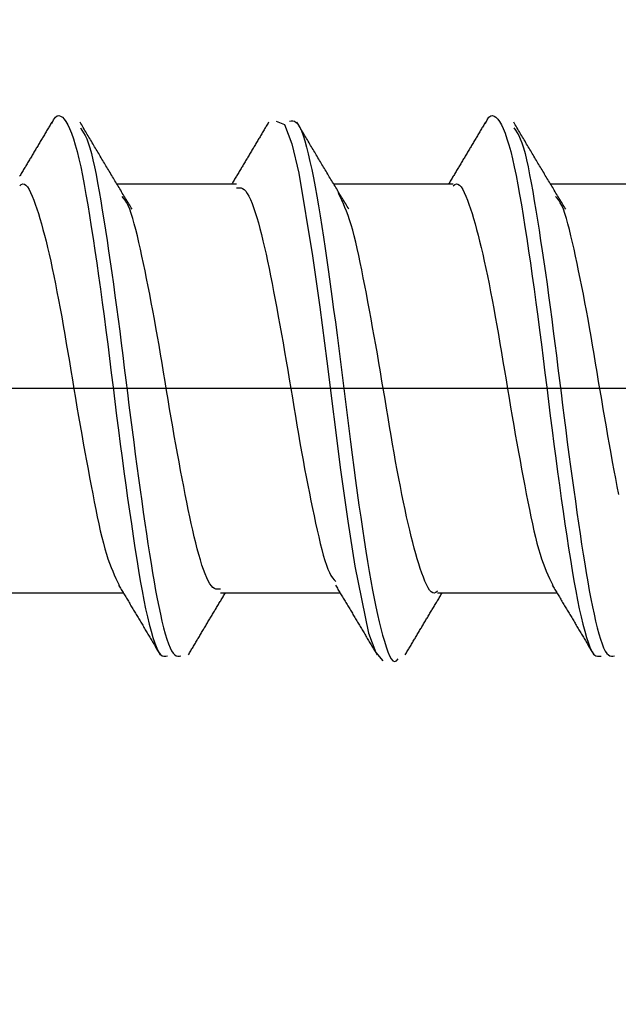
# Model space of a CAD drawing. Units: millimetres. Extents: x 0 to 630, y 0 to 891.
# Drawn here: x 536 to 540, y 328 to 336 of the extents above; entities that cross this region are included whole.
import ezdxf

# ---------------------------------------------------------------- set-up
doc = ezdxf.new("R2010")
doc.units = ezdxf.units.MM
doc.linetypes.add('DASH_CENTER', pattern=[14, 11, -1, 1, -1])
doc.layers.add('1', color=7, linetype='Continuous')
doc.layers.add('LAYER0016', color=7, linetype='Continuous')
doc.styles.add('CONVERTER_12', font='txt.shx', dxfattribs={"width": 0.9})
doc.dimstyles.new('ME10_DIM_11', dxfattribs={"dimtxt": 10.5, "dimasz": 10.5, "dimexe": 3, "dimexo": 0, "dimgap": 3, "dimtad": 1, "dimdsep": 46, "dimtxsty": 'CONVERTER_12', "dimsah": 1, "dimcen": 0.09, "dimclrd": 2, "dimclre": 2, "dimclrt": 7, "dimadec": 0, "dimazin": 0, "dimtfac": 1, "dimtdec": 4, "dimtix": 1, "dimtmove": 0, "dimatfit": 3, "dimfxl": 1, "dimtolj": 1, "dimtzin": 0, "dimarcsym": 0})
doc.dimstyles.new('ME10_DIM_16', dxfattribs={"dimtxt": 10.5, "dimasz": 10.5, "dimexe": 3, "dimexo": 0, "dimgap": 3, "dimtad": 1, "dimdsep": 46, "dimtxsty": 'CONVERTER_12', "dimsah": 1, "dimcen": 0.09, "dimclrd": 2, "dimclre": 2, "dimclrt": 7, "dimadec": 0, "dimazin": 0, "dimtfac": 1, "dimtdec": 4, "dimtix": 1, "dimtmove": 0, "dimatfit": 3, "dimfxl": 1, "dimtolj": 1, "dimtzin": 0, "dimarcsym": 0})

# ---------------------------------------------------------------- blocks, each defined once
blk = doc.blocks.new('DC_GROUP_14', base_point=(309.5153, 367.7523))
at = {"layer": 'LAYER0016', "color": 7, "linetype": 'Continuous'}
for p, q in [((537.9393, 334.9108), (538.0002, 334.8862)), ((538.0002, 334.8862), (538.0534, 334.7442)), ((538.0534, 334.7442), (538.1055, 334.5287)), ((538.1055, 334.5287), (538.2056, 333.9225)), ((538.2056, 333.9225), (538.2587, 333.5462)), ((538.2587, 333.5462), (538.3105, 333.1486)), ((538.3105, 333.1486), (538.4109, 332.353)), ((538.4109, 332.353), (538.4641, 331.9766)), ((538.4641, 331.9766), (538.5154, 331.6446)), ((538.5154, 331.6446), (538.6163, 331.1544)), ((538.6163, 331.1544), (538.6694, 331.0123)), ((538.6694, 331.0123), (538.7203, 330.9516))]:
    blk.add_line(p, q, dxfattribs=at)
blk = doc.blocks.new('TOP', base_point=(412.5673, 274.814))
at = {"layer": 'LAYER0016', "color": 7, "linetype": 'Continuous'}
for p, q in [((537.649, 334.4491), (536.7715, 334.4491)), ((539.2384, 334.4491), (538.3615, 334.4491)), ((540.829, 334.4491), (539.9515, 334.4491)), ((535.9414, 331.4491), (536.8185, 331.4491)), ((537.5308, 331.4491), (538.4085, 331.4491)), ((539.1214, 331.4491), (539.9985, 331.4491))]:
    blk.add_line(p, q, dxfattribs=at)
for points in [[(536.2933, 334.8935), (536.3068, 334.9205), (536.32, 334.9396), (536.3329, 334.9493), (536.3456, 334.9512), (536.3584, 334.9472), (536.3713, 334.9386), (536.3844, 334.9256), (536.3977, 334.9077), (536.4111, 334.8845), (536.4246, 334.8557), (536.4382, 334.8214), (536.4518, 334.7819), (536.4654, 334.7373), (536.4789, 334.6879), (536.4924, 334.6338), (536.5057, 334.5752), (536.5188, 334.512), (536.5317, 334.4445), (536.5444, 334.3729), (536.5572, 334.2973), (536.5701, 334.2181), (536.5832, 334.1353), (536.5965, 334.0494), (536.6099, 333.9605), (536.6235, 333.8689), (536.6371, 333.7747), (536.6507, 333.6783), (536.6642, 333.5797), (536.6776, 333.4792), (536.6909, 333.377), (536.7041, 333.2736), (536.7172, 333.1691), (536.7302, 333.0641), (536.7433, 332.9587), (536.7563, 332.8535), (536.7695, 332.7486), (536.7826, 332.6446), (536.7959, 332.5415), (536.8093, 332.4396), (536.8228, 332.3392), (536.8364, 332.2404), (536.85, 332.1436), (536.8636, 332.0488), (536.8771, 331.9564), (536.8904, 331.8665), (536.9035, 331.7794), (536.9166, 331.6955), (536.9296, 331.615), (536.9426, 331.5383), (536.9557, 331.4656), (536.9688, 331.3973), (536.9819, 331.3336), (536.9952, 331.2745), (537.0087, 331.2198), (537.0222, 331.1692), (537.0357, 331.1225), (537.0494, 331.0805), (537.063, 331.0449), (537.0765, 331.0172), (537.0898, 330.9988), (537.103, 330.9886), (537.116, 330.9845), (537.129, 330.9846), (537.142, 330.9868)], [(539.4733, 334.8935), (539.4868, 334.9205), (539.5, 334.9396), (539.5129, 334.9493), (539.5256, 334.9512), (539.5384, 334.9472), (539.5513, 334.9386), (539.5645, 334.9256), (539.5777, 334.9077), (539.5911, 334.8845), (539.6046, 334.8556), (539.6182, 334.8213), (539.6318, 334.7818), (539.6454, 334.7372), (539.659, 334.6878), (539.6725, 334.6336), (539.6858, 334.5749), (539.6989, 334.5117), (539.7117, 334.4442), (539.7245, 334.3725), (539.7373, 334.2969), (539.7502, 334.2176), (539.7633, 334.1349), (539.7766, 334.0489), (539.79, 333.96), (539.8036, 333.8683), (539.8172, 333.7741), (539.8308, 333.6777), (539.8443, 333.579), (539.8577, 333.4785), (539.871, 333.3763), (539.8842, 333.2728), (539.8973, 333.1683), (539.9103, 333.0632), (539.9234, 332.9579), (539.9365, 332.8526), (539.9496, 332.7477), (539.9628, 332.6436), (539.9761, 332.5405), (539.9894, 332.4386), (540.0029, 332.3382), (540.0165, 332.2395), (540.0302, 332.1426), (540.0437, 332.0479), (540.0572, 331.9554), (540.0705, 331.8655), (540.0837, 331.7785), (540.0968, 331.6945), (540.1098, 331.6141), (540.1228, 331.5374), (540.1358, 331.4647), (540.1489, 331.3965), (540.1621, 331.3328), (540.1754, 331.2738), (540.1888, 331.2192), (540.2023, 331.1686), (540.2159, 331.1219), (540.2296, 331.08), (540.2432, 331.0445), (540.2566, 331.0169), (540.27, 330.9986), (540.2832, 330.9884), (540.2962, 330.9844), (540.3092, 330.9845), (540.3222, 330.9867)], [(536.2938, 334.9028), (536.2896, 334.8957), (536.2854, 334.8886), (536.2812, 334.8815), (536.277, 334.8744), (536.2728, 334.8673), (536.2686, 334.8602), (536.2643, 334.8531), (536.2601, 334.846), (536.2559, 334.8389), (536.2517, 334.8318), (536.2475, 334.8247), (536.2433, 334.8176), (536.2391, 334.8105), (536.2349, 334.8034), (536.2307, 334.7962), (536.2265, 334.7891), (536.2223, 334.782), (536.218, 334.7749), (536.2138, 334.7678), (536.2096, 334.7607), (536.2054, 334.7536), (536.2012, 334.7465), (536.197, 334.7394), (536.1928, 334.7323), (536.1886, 334.7252), (536.1843, 334.7181), (536.1801, 334.7111), (536.1759, 334.704), (536.1717, 334.6969), (536.1675, 334.6898), (536.1632, 334.6827), (536.159, 334.6756), (536.1548, 334.6685), (536.1506, 334.6614), (536.1464, 334.6543), (536.1421, 334.6472), (536.1379, 334.6401), (536.1337, 334.6331), (536.1294, 334.626), (536.1252, 334.6189), (536.121, 334.6118), (536.1168, 334.6047), (536.1125, 334.5977), (536.1083, 334.5906), (536.1041, 334.5835), (536.0998, 334.5764), (536.0956, 334.5693), (536.0914, 334.5623), (536.0871, 334.5552), (536.0829, 334.5481), (536.0786, 334.541), (536.0744, 334.534), (536.0702, 334.5269), (536.0659, 334.5198), (536.0617, 334.5128), (536.0575, 334.5057)], [(536.883, 334.2637), (536.877, 334.2737), (536.871, 334.2836), (536.865, 334.2936), (536.859, 334.3035), (536.853, 334.3135), (536.847, 334.3234), (536.841, 334.3334), (536.835, 334.3433), (536.829, 334.3533), (536.823, 334.3632), (536.817, 334.3732), (536.811, 334.3831), (536.805, 334.3931), (536.799, 334.403), (536.793, 334.413), (536.787, 334.4229), (536.781, 334.4329), (536.775, 334.4429), (536.769, 334.4528), (536.7631, 334.4628), (536.7571, 334.4728), (536.7511, 334.4827), (536.7451, 334.4927), (536.7391, 334.5027), (536.7331, 334.5126), (536.7272, 334.5226), (536.7212, 334.5326), (536.7152, 334.5425), (536.7092, 334.5525), (536.7032, 334.5625), (536.6973, 334.5725), (536.6913, 334.5825), (536.6853, 334.5925), (536.6794, 334.6025), (536.6734, 334.6124), (536.6674, 334.6224), (536.6615, 334.6324), (536.6555, 334.6424), (536.6496, 334.6524), (536.6436, 334.6624), (536.6377, 334.6724), (536.6317, 334.6824), (536.6258, 334.6925), (536.6198, 334.7025), (536.6139, 334.7125), (536.6079, 334.7225), (536.602, 334.7325), (536.596, 334.7425), (536.5901, 334.7525), (536.5841, 334.7625), (536.5782, 334.7726), (536.5723, 334.7826), (536.5663, 334.7926), (536.5604, 334.8026), (536.5544, 334.8126), (536.5485, 334.8227), (536.5426, 334.8327), (536.5366, 334.8427), (536.5307, 334.8527), (536.5248, 334.8627), (536.5188, 334.8728), (536.5129, 334.8828), (536.507, 334.8928), (536.501, 334.9028)], [(537.8838, 334.9028), (537.8796, 334.8957), (537.8754, 334.8886), (537.8712, 334.8815), (537.867, 334.8744), (537.8628, 334.8673), (537.8586, 334.8602), (537.8543, 334.8531), (537.8501, 334.846), (537.8459, 334.8389), (537.8417, 334.8318), (537.8375, 334.8247), (537.8333, 334.8176), (537.8291, 334.8105), (537.8249, 334.8034), (537.8207, 334.7962), (537.8165, 334.7891), (537.8123, 334.782), (537.808, 334.7749), (537.8038, 334.7678), (537.7996, 334.7607), (537.7954, 334.7536), (537.7912, 334.7465), (537.787, 334.7394), (537.7828, 334.7323), (537.7786, 334.7252), (537.7743, 334.7181), (537.7701, 334.7111), (537.7659, 334.704), (537.7617, 334.6969), (537.7575, 334.6898), (537.7532, 334.6827), (537.749, 334.6756), (537.7448, 334.6685), (537.7406, 334.6614), (537.7364, 334.6543), (537.7321, 334.6472), (537.7279, 334.6401), (537.7237, 334.6331), (537.7194, 334.626), (537.7152, 334.6189), (537.711, 334.6118), (537.7068, 334.6047), (537.7025, 334.5977), (537.6983, 334.5906), (537.6941, 334.5835), (537.6898, 334.5764), (537.6856, 334.5693), (537.6814, 334.5623), (537.6771, 334.5552), (537.6729, 334.5481), (537.6686, 334.541), (537.6644, 334.534), (537.6602, 334.5269), (537.6559, 334.5198), (537.6517, 334.5128), (537.6475, 334.5057), (537.6432, 334.4986), (537.639, 334.4915), (537.6347, 334.4845), (537.6305, 334.4774), (537.6263, 334.4703), (537.622, 334.4633), (537.6178, 334.4562), (537.6135, 334.4491)], [(538.0378, 334.9114), (538.0499, 334.9127), (538.062, 334.9124), (538.0742, 334.9092), (538.0864, 334.9017), (538.0988, 334.8882), (538.1113, 334.8677), (538.1239, 334.8401), (538.1365, 334.806), (538.1493, 334.7659), (538.162, 334.7203), (538.1747, 334.6698), (538.1873, 334.6149), (538.1999, 334.5561), (538.2123, 334.494), (538.2246, 334.4288), (538.2368, 334.3606), (538.2489, 334.2894), (538.2611, 334.2154), (538.2732, 334.1385), (538.2854, 334.0589), (538.2977, 333.9766), (538.31, 333.8917), (538.3225, 333.8043), (538.3352, 333.7147), (538.3478, 333.6231), (538.3605, 333.5299), (538.3732, 333.4351), (538.3859, 333.3393), (538.3985, 333.2424), (538.4109, 333.145), (538.4233, 333.0471), (538.4356, 332.949), (538.4478, 332.851), (538.46, 332.7531), (538.4721, 332.6558), (538.4843, 332.559), (538.4966, 332.4632), (538.5089, 332.3684), (538.5213, 332.2749), (538.5339, 332.183), (538.5465, 332.0929), (538.5591, 332.0049), (538.5717, 331.9194), (538.5844, 331.8365), (538.597, 331.7565), (538.6095, 331.6798), (538.622, 331.6067), (538.6343, 331.5371), (538.6466, 331.4709), (538.6588, 331.4082), (538.671, 331.3486), (538.6832, 331.2921), (538.6955, 331.2385), (538.7078, 331.1878), (538.7202, 331.1398), (538.7327, 331.0947), (538.7452, 331.0537), (538.7578, 331.0178), (538.7704, 330.988), (538.783, 330.9655), (538.7956, 330.9512), (538.8081, 330.9463), (538.8205, 330.9518), (538.8328, 330.9666)], [(538.473, 334.2637), (538.467, 334.2737), (538.461, 334.2836), (538.455, 334.2936), (538.449, 334.3035), (538.443, 334.3135), (538.437, 334.3234), (538.431, 334.3334), (538.425, 334.3433), (538.419, 334.3533), (538.413, 334.3632), (538.407, 334.3732), (538.401, 334.3831), (538.395, 334.3931), (538.389, 334.403), (538.383, 334.413), (538.377, 334.4229), (538.371, 334.4329), (538.365, 334.4429), (538.359, 334.4528), (538.3531, 334.4628), (538.3471, 334.4728), (538.3411, 334.4827), (538.3351, 334.4927), (538.3291, 334.5027), (538.3231, 334.5126), (538.3172, 334.5226), (538.3112, 334.5326), (538.3052, 334.5425), (538.2992, 334.5525), (538.2932, 334.5625), (538.2873, 334.5725), (538.2813, 334.5825), (538.2753, 334.5925), (538.2694, 334.6025), (538.2634, 334.6124), (538.2574, 334.6224), (538.2515, 334.6324), (538.2455, 334.6424), (538.2396, 334.6524), (538.2336, 334.6624), (538.2277, 334.6724), (538.2217, 334.6824), (538.2158, 334.6925), (538.2098, 334.7025), (538.2039, 334.7125), (538.1979, 334.7225), (538.192, 334.7325), (538.186, 334.7425), (538.1801, 334.7525), (538.1741, 334.7625), (538.1682, 334.7726), (538.1623, 334.7826), (538.1563, 334.7926), (538.1504, 334.8026), (538.1444, 334.8126), (538.1385, 334.8227), (538.1326, 334.8327), (538.1266, 334.8427), (538.1207, 334.8527), (538.1148, 334.8627), (538.1088, 334.8728), (538.1029, 334.8828), (538.097, 334.8928), (538.091, 334.9028)], [(539.4738, 334.9028), (539.4696, 334.8957), (539.4654, 334.8886), (539.4612, 334.8815), (539.457, 334.8744), (539.4528, 334.8673), (539.4486, 334.8602), (539.4443, 334.8531), (539.4401, 334.846), (539.4359, 334.8389), (539.4317, 334.8318), (539.4275, 334.8247), (539.4233, 334.8176), (539.4191, 334.8105), (539.4149, 334.8034), (539.4107, 334.7962), (539.4065, 334.7891), (539.4023, 334.782), (539.398, 334.7749), (539.3938, 334.7678), (539.3896, 334.7607), (539.3854, 334.7536), (539.3812, 334.7465), (539.377, 334.7394), (539.3728, 334.7323), (539.3686, 334.7252), (539.3643, 334.7181), (539.3601, 334.7111), (539.3559, 334.704), (539.3517, 334.6969), (539.3475, 334.6898), (539.3432, 334.6827), (539.339, 334.6756), (539.3348, 334.6685), (539.3306, 334.6614), (539.3264, 334.6543), (539.3221, 334.6472), (539.3179, 334.6401), (539.3137, 334.6331), (539.3094, 334.626), (539.3052, 334.6189), (539.301, 334.6118), (539.2968, 334.6047), (539.2925, 334.5977), (539.2883, 334.5906), (539.2841, 334.5835), (539.2798, 334.5764), (539.2756, 334.5693), (539.2714, 334.5623), (539.2671, 334.5552), (539.2629, 334.5481), (539.2586, 334.541), (539.2544, 334.534), (539.2502, 334.5269), (539.2459, 334.5198), (539.2417, 334.5128), (539.2375, 334.5057), (539.2332, 334.4986), (539.229, 334.4915), (539.2247, 334.4845), (539.2205, 334.4774), (539.2163, 334.4703), (539.212, 334.4633), (539.2078, 334.4562), (539.2035, 334.4491)], [(540.063, 334.2637), (540.057, 334.2737), (540.051, 334.2836), (540.045, 334.2936), (540.039, 334.3035), (540.033, 334.3135), (540.027, 334.3234), (540.021, 334.3334), (540.015, 334.3433), (540.009, 334.3533), (540.003, 334.3632), (539.997, 334.3732), (539.991, 334.3831), (539.985, 334.3931), (539.979, 334.403), (539.973, 334.413), (539.967, 334.4229), (539.961, 334.4329), (539.955, 334.4429), (539.949, 334.4528), (539.9431, 334.4628), (539.9371, 334.4728), (539.9311, 334.4827), (539.9251, 334.4927), (539.9191, 334.5027), (539.9131, 334.5126), (539.9072, 334.5226), (539.9012, 334.5326), (539.8952, 334.5425), (539.8892, 334.5525), (539.8832, 334.5625), (539.8773, 334.5725), (539.8713, 334.5825), (539.8653, 334.5925), (539.8594, 334.6025), (539.8534, 334.6124), (539.8474, 334.6224), (539.8415, 334.6324), (539.8355, 334.6424), (539.8296, 334.6524), (539.8236, 334.6624), (539.8177, 334.6724), (539.8117, 334.6824), (539.8058, 334.6925), (539.7998, 334.7025), (539.7939, 334.7125), (539.7879, 334.7225), (539.782, 334.7325), (539.776, 334.7425), (539.7701, 334.7525), (539.7641, 334.7625), (539.7582, 334.7726), (539.7523, 334.7826), (539.7463, 334.7926), (539.7404, 334.8026), (539.7344, 334.8126), (539.7285, 334.8227), (539.7226, 334.8327), (539.7166, 334.8427), (539.7107, 334.8527), (539.7048, 334.8627), (539.6988, 334.8728), (539.6929, 334.8828), (539.687, 334.8928), (539.681, 334.9028)], [(536.5031, 334.8616), (536.5148, 334.8442), (536.5264, 334.8256), (536.5381, 334.8046), (536.5497, 334.7799), (536.5612, 334.7503), (536.5727, 334.7148), (536.5841, 334.6733), (536.5955, 334.6263), (536.6068, 334.5744), (536.6182, 334.518), (536.6295, 334.4575), (536.6409, 334.3936), (536.6523, 334.3266), (536.6638, 334.257), (536.6754, 334.1853), (536.6871, 334.1116), (536.6988, 334.036), (536.7105, 333.9585), (536.7222, 333.8792), (536.734, 333.7983), (536.7456, 333.7156), (536.7573, 333.6315), (536.7688, 333.5458), (536.7803, 333.4587), (536.7916, 333.3704), (536.803, 333.281), (536.8143, 333.1909), (536.8255, 333.1002), (536.8368, 333.0091), (536.8482, 332.9178), (536.8596, 332.8266), (536.8711, 332.7356), (536.8827, 332.6451), (536.8944, 332.5552), (536.9062, 332.4662), (536.9179, 332.3782), (536.9297, 332.2915), (536.9415, 332.2063), (536.9532, 332.1227), (536.9648, 332.0409), (536.9764, 331.9612), (536.9878, 331.8836), (536.9991, 331.8084), (537.0104, 331.7354), (537.0217, 331.6648), (537.0329, 331.5967), (537.0442, 331.531), (537.0555, 331.4678), (537.0669, 331.4072), (537.0785, 331.3493), (537.0901, 331.2942), (537.1018, 331.2423), (537.1136, 331.1941), (537.1254, 331.1501), (537.1372, 331.1105), (537.149, 331.076), (537.1607, 331.0468), (537.1723, 331.0235), (537.1839, 331.0065), (537.1953, 330.9954), (537.2067, 330.9891), (537.218, 330.9865), (537.2292, 330.9864), (537.2404, 330.9874)], [(539.6831, 334.8616), (539.6948, 334.8442), (539.7065, 334.8256), (539.7181, 334.8046), (539.7297, 334.7799), (539.7413, 334.7503), (539.7527, 334.7147), (539.7641, 334.6732), (539.7755, 334.6262), (539.7869, 334.5743), (539.7982, 334.5178), (539.8095, 334.4573), (539.8209, 334.3933), (539.8324, 334.3263), (539.8439, 334.2567), (539.8555, 334.185), (539.8671, 334.1112), (539.8788, 334.0356), (539.8906, 333.9581), (539.9023, 333.8788), (539.914, 333.7978), (539.9257, 333.7152), (539.9373, 333.6309), (539.9489, 333.5452), (539.9603, 333.4581), (539.9717, 333.3697), (539.983, 333.2804), (539.9943, 333.1902), (540.0056, 333.0995), (540.0169, 333.0083), (540.0283, 332.917), (540.0397, 332.8258), (540.0512, 332.7348), (540.0628, 332.6442), (540.0745, 332.5544), (540.0863, 332.4653), (540.0981, 332.3774), (540.1098, 332.2906), (540.1216, 332.2054), (540.1333, 332.1218), (540.1449, 332.04), (540.1565, 331.9603), (540.1679, 331.8827), (540.1793, 331.8075), (540.1906, 331.7345), (540.2018, 331.6639), (540.2131, 331.5958), (540.2244, 331.5301), (540.2357, 331.467), (540.2471, 331.4064), (540.2586, 331.3485), (540.2702, 331.2934), (540.282, 331.2416), (540.2937, 331.1935), (540.3055, 331.1495), (540.3174, 331.11), (540.3291, 331.0755), (540.3409, 331.0465), (540.3525, 331.0232), (540.3641, 331.0062), (540.3755, 330.9952), (540.3869, 330.989), (540.3982, 330.9864), (540.4094, 330.9863), (540.4206, 330.9873)], [(536.0584, 334.4362), (536.0697, 334.4466), (536.081, 334.4512), (536.0925, 334.4492), (536.1039, 334.4412), (536.1155, 334.4277), (536.127, 334.4095), (536.1385, 334.387), (536.15, 334.3609), (536.1615, 334.3319), (536.1729, 334.3005), (536.1843, 334.2673), (536.1955, 334.2324), (536.2067, 334.1957), (536.2179, 334.1572), (536.2291, 334.1168), (536.2403, 334.0743), (536.2515, 334.0299), (536.2628, 333.9832), (536.2741, 333.9344), (536.2856, 333.8833), (536.297, 333.8301), (536.3086, 333.7748), (536.3201, 333.7178), (536.3317, 333.659), (536.3433, 333.5987), (536.3548, 333.5371), (536.3663, 333.4742), (536.3777, 333.4103), (536.389, 333.3455), (536.4003, 333.28), (536.4115, 333.2138), (536.4226, 333.1471), (536.4338, 333.0801), (536.4449, 333.0129), (536.4561, 332.9456), (536.4673, 332.8784), (536.4786, 332.8113), (536.4901, 332.7446), (536.5016, 332.6784), (536.5131, 332.6127), (536.5247, 332.5476), (536.5363, 332.4832), (536.5479, 332.4197), (536.5595, 332.3571), (536.571, 332.2956), (536.5825, 332.2352), (536.5938, 332.176), (536.6051, 332.1183), (536.6163, 332.0622), (536.6274, 332.008), (536.6385, 331.9559), (536.6497, 331.9061), (536.6608, 331.8589), (536.672, 331.8145), (536.6832, 331.7731), (536.6945, 331.7349), (536.7059, 331.6997), (536.7174, 331.6671), (536.7289, 331.6368), (536.7405, 331.6083), (536.7522, 331.5813), (536.7638, 331.5555), (536.7755, 331.5304), (536.7872, 331.5057)], [(539.2384, 334.4362), (539.2497, 334.4466), (539.261, 334.4513), (539.2725, 334.4493), (539.2839, 334.4412), (539.2955, 334.4277), (539.307, 334.4095), (539.3185, 334.387), (539.33, 334.3609), (539.3415, 334.3319), (539.3529, 334.3005), (539.3643, 334.2673), (539.3755, 334.2324), (539.3867, 334.1957), (539.3979, 334.1572), (539.4091, 334.1168), (539.4203, 334.0744), (539.4315, 334.0299), (539.4428, 333.9832), (539.4541, 333.9344), (539.4656, 333.8833), (539.477, 333.8301), (539.4886, 333.7749), (539.5001, 333.7178), (539.5117, 333.659), (539.5233, 333.5988), (539.5348, 333.5371), (539.5463, 333.4743), (539.5577, 333.4104), (539.569, 333.3456), (539.5803, 333.28), (539.5915, 333.2138), (539.6026, 333.1472), (539.6137, 333.0802), (539.6249, 333.0129), (539.6361, 332.9456), (539.6473, 332.8784), (539.6586, 332.8114), (539.6701, 332.7447), (539.6815, 332.6784), (539.6931, 332.6127), (539.7047, 332.5476), (539.7163, 332.4833), (539.7279, 332.4198), (539.7395, 332.3572), (539.751, 332.2956), (539.7625, 332.2352), (539.7738, 332.1761), (539.7851, 332.1183), (539.7963, 332.0622), (539.8074, 332.008), (539.8185, 331.9559), (539.8296, 331.9062), (539.8408, 331.8589), (539.852, 331.8145), (539.8632, 331.7731), (539.8745, 331.7349), (539.8859, 331.6997), (539.8974, 331.6671), (539.9089, 331.6368), (539.9205, 331.6083), (539.9321, 331.5814), (539.9438, 331.5555), (539.9555, 331.5304), (539.9672, 331.5057)], [(537.649, 334.4209), (537.66, 334.4218), (537.6711, 334.4218), (537.6822, 334.4202), (537.6934, 334.416), (537.7047, 334.4085), (537.716, 334.3968), (537.7275, 334.3806), (537.739, 334.3601), (537.7507, 334.3356), (537.7623, 334.3074), (537.7739, 334.2758), (537.7855, 334.2412), (537.7971, 334.2038), (537.8086, 334.1639), (537.82, 334.1218), (537.8312, 334.0778), (537.8424, 334.0318), (537.8536, 333.984), (537.8647, 333.9343), (537.8758, 333.8829), (537.8869, 333.8297), (537.898, 333.7748), (537.9093, 333.7183), (537.9206, 333.6601), (537.932, 333.6004), (537.9435, 333.5393), (537.9551, 333.4769), (537.9667, 333.4134), (537.9783, 333.3489), (537.9899, 333.2836), (538.0014, 333.2175), (538.0129, 333.1508), (538.0243, 333.0838), (538.0356, 333.0164), (538.0469, 332.9489), (538.058, 332.8814), (538.0692, 332.8141), (538.0803, 332.7471), (538.0914, 332.6806), (538.1026, 332.6148), (538.1139, 332.5497), (538.1252, 332.4857), (538.1366, 332.4227), (538.148, 332.3608), (538.1596, 332.3001), (538.1711, 332.2406), (538.1827, 332.1823), (538.1943, 332.1252), (538.2058, 332.0695), (538.2173, 332.015), (538.2287, 331.962), (538.24, 331.9104), (538.2512, 331.8606), (538.2625, 331.8132), (538.2736, 331.7684), (538.2848, 331.7267), (538.296, 331.6884), (538.3072, 331.6541), (538.3185, 331.6241), (538.3298, 331.5987), (538.3412, 331.5781), (538.3526, 331.561), (538.3641, 331.5464), (538.3756, 331.5329)], [(539.1214, 331.4621), (539.1102, 331.4518), (539.0989, 331.4471), (539.0876, 331.449), (539.0762, 331.4568), (539.0647, 331.47), (539.0533, 331.488), (539.0418, 331.5101), (539.0304, 331.5359), (539.019, 331.5645), (539.0076, 331.5956), (538.9964, 331.6285), (538.9852, 331.663), (538.974, 331.6993), (538.9629, 331.7374), (538.9518, 331.7774), (538.9407, 331.8194), (538.9295, 331.8634), (538.9183, 331.9094), (538.9071, 331.9577), (538.8958, 332.0081), (538.8844, 332.0608), (538.8729, 332.1154), (538.8614, 332.1718), (538.8499, 332.2299), (538.8384, 332.2896), (538.8269, 332.3506), (538.8155, 332.4128), (538.8042, 332.4762), (538.7929, 332.5404), (538.7817, 332.6054), (538.7706, 332.671), (538.7595, 332.7372), (538.7485, 332.8037), (538.7374, 332.8705), (538.7263, 332.9373), (538.7151, 333.0041), (538.7039, 333.0708), (538.6926, 333.1371), (538.6812, 333.203), (538.6697, 333.2684), (538.6582, 333.3333), (538.6467, 333.3974), (538.6351, 333.4607), (538.6236, 333.5232), (538.6122, 333.5846), (538.6008, 333.645), (538.5894, 333.7042), (538.5782, 333.7621), (538.5671, 333.8185), (538.556, 333.8731), (538.545, 333.9256), (538.5339, 333.9759), (538.5229, 334.0237), (538.5118, 334.0687), (538.5006, 334.1108), (538.4894, 334.1497), (538.4781, 334.1854), (538.4667, 334.2184), (538.4553, 334.249), (538.4438, 334.2776), (538.4322, 334.3046), (538.4207, 334.3305), (538.4091, 334.3555), (538.3975, 334.3801)], [(537.5308, 331.4773), (537.5199, 331.4765), (537.5088, 331.4764), (537.4978, 331.4781), (537.4867, 331.4821), (537.4755, 331.4895), (537.4642, 331.501), (537.4528, 331.5169), (537.4414, 331.5371), (537.4298, 331.5612), (537.4183, 331.589), (537.4067, 331.6201), (537.3952, 331.6543), (537.3837, 331.6913), (537.3723, 331.7307), (537.3609, 331.7723), (537.3497, 331.8159), (537.3386, 331.8614), (537.3275, 331.9087), (537.3165, 331.9578), (537.3054, 332.0087), (537.2944, 332.0613), (537.2833, 332.1157), (537.2722, 332.1716), (537.261, 332.2292), (537.2496, 332.2883), (537.2382, 332.3488), (537.2267, 332.4105), (537.2152, 332.4735), (537.2037, 332.5374), (537.1921, 332.6022), (537.1806, 332.6677), (537.1692, 332.7338), (537.1579, 332.8004), (537.1466, 332.8673), (537.1354, 332.9344), (537.1243, 333.0015), (537.1132, 333.0685), (537.1022, 333.1351), (537.0911, 333.2013), (537.08, 333.2669), (537.0689, 333.3317), (537.0577, 333.3956), (537.0463, 333.4585), (537.035, 333.5202), (537.0235, 333.5808), (537.012, 333.6403), (537.0006, 333.6986), (536.9891, 333.7556), (536.9776, 333.8114), (536.9662, 333.866), (536.9548, 333.9193), (536.9435, 333.9712), (536.9323, 334.0214), (536.9212, 334.0696), (536.9101, 334.1152), (536.899, 334.1579), (536.8879, 334.1972), (536.8767, 334.2327), (536.8656, 334.264), (536.8543, 334.2906), (536.843, 334.3124), (536.8317, 334.33), (536.8202, 334.345), (536.8088, 334.3586)], [(540.4522, 332.1716), (540.441, 332.2292), (540.4296, 332.2883), (540.4182, 332.3488), (540.4067, 332.4105), (540.3952, 332.4735), (540.3837, 332.5374), (540.3721, 332.6022), (540.3606, 332.6677), (540.3492, 332.7338), (540.3379, 332.8004), (540.3266, 332.8673), (540.3154, 332.9344), (540.3043, 333.0015), (540.2932, 333.0685), (540.2822, 333.1351), (540.2711, 333.2013), (540.26, 333.2669), (540.2489, 333.3317), (540.2377, 333.3956), (540.2263, 333.4585), (540.215, 333.5202), (540.2035, 333.5808), (540.192, 333.6403), (540.1806, 333.6986), (540.1691, 333.7556), (540.1576, 333.8114), (540.1462, 333.866), (540.1348, 333.9193), (540.1235, 333.9712), (540.1123, 334.0214), (540.1012, 334.0696), (540.0901, 334.1152), (540.079, 334.1579), (540.0679, 334.1972), (540.0567, 334.2327), (540.0456, 334.264), (540.0343, 334.2906), (540.023, 334.3124), (540.0117, 334.33), (540.0002, 334.345), (539.9888, 334.3586)], [(536.7835, 331.5076), (536.7883, 331.4997), (536.7931, 331.4917), (536.7979, 331.4837), (536.8026, 331.4757), (536.8074, 331.4677), (536.8122, 331.4597), (536.817, 331.4518), (536.8218, 331.4438), (536.8266, 331.4358), (536.8314, 331.4278), (536.8362, 331.4198), (536.841, 331.4118), (536.8457, 331.4039), (536.8505, 331.3959), (536.8553, 331.3879), (536.8601, 331.3799), (536.8649, 331.3719), (536.8697, 331.3639), (536.8744, 331.3559), (536.8792, 331.3479), (536.884, 331.3399), (536.8888, 331.3319), (536.8936, 331.324), (536.8984, 331.316), (536.9031, 331.308), (536.9079, 331.3), (536.9127, 331.292), (536.9175, 331.284), (536.9222, 331.276), (536.927, 331.268), (536.9318, 331.26), (536.9366, 331.252), (536.9413, 331.244), (536.9461, 331.236), (536.9509, 331.2279), (536.9556, 331.2199), (536.9604, 331.2119), (536.9652, 331.2039), (536.9699, 331.1959), (536.9747, 331.1879), (536.9794, 331.1799), (536.9842, 331.1719), (536.989, 331.1639), (536.9937, 331.1558), (536.9985, 331.1478), (537.0032, 331.1398), (537.008, 331.1318), (537.0127, 331.1238), (537.0175, 331.1157), (537.0223, 331.1077), (537.027, 331.0997), (537.0318, 331.0917), (537.0365, 331.0837), (537.0413, 331.0756), (537.046, 331.0676), (537.0508, 331.0596), (537.0555, 331.0516), (537.0603, 331.0435), (537.065, 331.0355), (537.0698, 331.0275), (537.0745, 331.0195), (537.0793, 331.0114), (537.084, 331.0034), (537.0888, 330.9954)], [(538.3735, 331.5076), (538.3783, 331.4997), (538.3831, 331.4917), (538.3879, 331.4837), (538.3926, 331.4757), (538.3974, 331.4677), (538.4022, 331.4597), (538.407, 331.4518), (538.4118, 331.4438), (538.4166, 331.4358), (538.4214, 331.4278), (538.4262, 331.4198), (538.431, 331.4118), (538.4357, 331.4039), (538.4405, 331.3959), (538.4453, 331.3879), (538.4501, 331.3799), (538.4549, 331.3719), (538.4597, 331.3639), (538.4644, 331.3559), (538.4692, 331.3479), (538.474, 331.3399), (538.4788, 331.3319), (538.4836, 331.324), (538.4884, 331.316), (538.4931, 331.308), (538.4979, 331.3), (538.5027, 331.292), (538.5075, 331.284), (538.5122, 331.276), (538.517, 331.268), (538.5218, 331.26), (538.5266, 331.252), (538.5313, 331.244), (538.5361, 331.236), (538.5409, 331.2279), (538.5456, 331.2199), (538.5504, 331.2119), (538.5552, 331.2039), (538.5599, 331.1959), (538.5647, 331.1879), (538.5694, 331.1799), (538.5742, 331.1719), (538.579, 331.1639), (538.5837, 331.1558), (538.5885, 331.1478), (538.5932, 331.1398), (538.598, 331.1318), (538.6027, 331.1238), (538.6075, 331.1157), (538.6123, 331.1077), (538.617, 331.0997), (538.6218, 331.0917), (538.6265, 331.0837), (538.6313, 331.0756), (538.636, 331.0676), (538.6408, 331.0596), (538.6455, 331.0516), (538.6503, 331.0435), (538.655, 331.0355), (538.6598, 331.0275), (538.6645, 331.0195), (538.6693, 331.0114), (538.674, 331.0034), (538.6788, 330.9954)], [(539.9635, 331.5076), (539.9683, 331.4997), (539.9731, 331.4917), (539.9779, 331.4837), (539.9826, 331.4757), (539.9874, 331.4677), (539.9922, 331.4597), (539.997, 331.4518), (540.0018, 331.4438), (540.0066, 331.4358), (540.0114, 331.4278), (540.0162, 331.4198), (540.021, 331.4118), (540.0257, 331.4039), (540.0305, 331.3959), (540.0353, 331.3879), (540.0401, 331.3799), (540.0449, 331.3719), (540.0497, 331.3639), (540.0544, 331.3559), (540.0592, 331.3479), (540.064, 331.3399), (540.0688, 331.3319), (540.0736, 331.324), (540.0784, 331.316), (540.0831, 331.308), (540.0879, 331.3), (540.0927, 331.292), (540.0975, 331.284), (540.1022, 331.276), (540.107, 331.268), (540.1118, 331.26), (540.1166, 331.252), (540.1213, 331.244), (540.1261, 331.236), (540.1309, 331.2279), (540.1356, 331.2199), (540.1404, 331.2119), (540.1452, 331.2039), (540.1499, 331.1959), (540.1547, 331.1879), (540.1594, 331.1799), (540.1642, 331.1719), (540.169, 331.1639), (540.1737, 331.1558), (540.1785, 331.1478), (540.1832, 331.1398), (540.188, 331.1318), (540.1927, 331.1238), (540.1975, 331.1157), (540.2023, 331.1077), (540.207, 331.0997), (540.2118, 331.0917), (540.2165, 331.0837), (540.2213, 331.0756), (540.226, 331.0676), (540.2308, 331.0596), (540.2355, 331.0516), (540.2403, 331.0435), (540.245, 331.0355), (540.2498, 331.0275), (540.2545, 331.0195), (540.2593, 331.0114), (540.264, 331.0034), (540.2688, 330.9954)], [(537.296, 330.9954), (537.3002, 331.0025), (537.3044, 331.0096), (537.3086, 331.0167), (537.3128, 331.0238), (537.3171, 331.031), (537.3213, 331.0381), (537.3255, 331.0452), (537.3297, 331.0523), (537.3339, 331.0594), (537.3381, 331.0665), (537.3423, 331.0736), (537.3465, 331.0807), (537.3507, 331.0878), (537.3549, 331.0949), (537.3591, 331.1021), (537.3633, 331.1092), (537.3676, 331.1163), (537.3718, 331.1234), (537.376, 331.1305), (537.3802, 331.1376), (537.3844, 331.1447), (537.3886, 331.1518), (537.3928, 331.1589), (537.397, 331.166), (537.4013, 331.1731), (537.4055, 331.1802), (537.4097, 331.1873), (537.4139, 331.1944), (537.4181, 331.2015), (537.4223, 331.2086), (537.4266, 331.2157), (537.4308, 331.2228), (537.435, 331.2299), (537.4392, 331.237), (537.4435, 331.2441), (537.4477, 331.2512), (537.4519, 331.2582), (537.4561, 331.2653), (537.4604, 331.2724), (537.4646, 331.2795), (537.4688, 331.2866), (537.4731, 331.2937), (537.4773, 331.3007), (537.4815, 331.3078), (537.4858, 331.3149), (537.49, 331.322), (537.4943, 331.329), (537.4985, 331.3361), (537.5028, 331.3432), (537.507, 331.3502), (537.5112, 331.3573), (537.5155, 331.3644), (537.5197, 331.3714), (537.524, 331.3785), (537.5282, 331.3856), (537.5325, 331.3926), (537.5367, 331.3997), (537.541, 331.4068), (537.5452, 331.4138), (537.5495, 331.4209), (537.5537, 331.4279), (537.558, 331.435), (537.5623, 331.4421), (537.5665, 331.4491)], [(538.886, 330.9954), (538.8902, 331.0025), (538.8944, 331.0096), (538.8986, 331.0167), (538.9028, 331.0238), (538.9071, 331.031), (538.9113, 331.0381), (538.9155, 331.0452), (538.9197, 331.0523), (538.9239, 331.0594), (538.9281, 331.0665), (538.9323, 331.0736), (538.9365, 331.0807), (538.9407, 331.0878), (538.9449, 331.0949), (538.9491, 331.1021), (538.9533, 331.1092), (538.9576, 331.1163), (538.9618, 331.1234), (538.966, 331.1305), (538.9702, 331.1376), (538.9744, 331.1447), (538.9786, 331.1518), (538.9828, 331.1589), (538.987, 331.166), (538.9913, 331.1731), (538.9955, 331.1802), (538.9997, 331.1873), (539.0039, 331.1944), (539.0081, 331.2015), (539.0123, 331.2086), (539.0166, 331.2157), (539.0208, 331.2228), (539.025, 331.2299), (539.0292, 331.237), (539.0335, 331.2441), (539.0377, 331.2512), (539.0419, 331.2582), (539.0461, 331.2653), (539.0504, 331.2724), (539.0546, 331.2795), (539.0588, 331.2866), (539.0631, 331.2937), (539.0673, 331.3007), (539.0715, 331.3078), (539.0758, 331.3149), (539.08, 331.322), (539.0843, 331.329), (539.0885, 331.3361), (539.0928, 331.3432), (539.097, 331.3502), (539.1012, 331.3573), (539.1055, 331.3644), (539.1097, 331.3714), (539.114, 331.3785), (539.1182, 331.3856), (539.1225, 331.3926), (539.1267, 331.3997), (539.131, 331.4068), (539.1352, 331.4138), (539.1395, 331.4209), (539.1437, 331.4279), (539.148, 331.435), (539.1523, 331.4421), (539.1565, 331.4491)]]:
    blk.add_lwpolyline(points, dxfattribs=at)
at = {"layer": 'LAYER0016'}
blk.add_blockref('DC_GROUP_14', (309.5153, 367.7523), dxfattribs=at)
blk = doc.blocks.new('*D13')
at = {"layer": '1', "color": 2, "linetype": 'Continuous'}
for p, q in [((589.6399, 346.4491), (589.6399, 367.4491)), ((532.6399, 346.4491), (592.6399, 346.4491)), ((589.6399, 321.4491), (589.6399, 346.4491)), ((532.6399, 321.4491), (592.6399, 321.4491)), ((589.6399, 300.4491), (589.6399, 321.4491))]:
    blk.add_line(p, q, dxfattribs=at)
at = {"layer": '1', "color": 2}
for points in [[(588.2576, 356.9491), (591.0223, 356.9491), (589.6399, 346.4491)], [(591.0223, 310.9491), (588.2576, 310.9491), (589.6399, 321.4491)]]:
    blk.add_solid(points, dxfattribs=at)
at = {"layer": '1', "color": 7, "insert": (586.6399, 325.8272), "char_height": 10.5, "attachment_point": 7, "rotation": 90, "line_spacing_factor": 0.60024, "style": 'CONVERTER_12'}
blk.add_mtext('25', dxfattribs=at)
blk = doc.blocks.new('*D18')
at = {"layer": '1', "color": 2, "linetype": 'Continuous'}
for p, q in [((567.6873, 346.4491), (567.6873, 386.7721)), ((532.6399, 346.4491), (570.6873, 346.4491)), ((567.6873, 332.9491), (567.6873, 346.4491)), ((568.6399, 332.9491), (564.6873, 332.9491)), ((567.6873, 311.9491), (567.6873, 332.9491))]:
    blk.add_line(p, q, dxfattribs=at)
at = {"layer": '1', "color": 2}
for points in [[(566.3049, 356.9491), (569.0696, 356.9491), (567.6873, 346.4491)], [(569.0696, 322.4491), (566.3049, 322.4491), (567.6873, 332.9491)]]:
    blk.add_solid(points, dxfattribs=at)
at = {"layer": '1', "color": 7, "insert": (563.6373, 361.0471), "char_height": 10.5, "attachment_point": 7, "rotation": 90, "line_spacing_factor": 0.60024, "style": 'CONVERTER_12'}
blk.add_mtext('13,5', dxfattribs=at)

msp = doc.modelspace()

# ---------------------------------------------------------------- linework, layer by layer
at = {"layer": '1', "color": 2, "linetype": 'DASH_CENTER'}
msp.add_line((568.6399, 332.9491), (523.6399, 332.9491), dxfattribs=at)

# ---------------------------------------------------------------- block references
msp.add_blockref('TOP', (412.5673, 274.814))

# ---------------------------------------------------------------- dimensions: what is measured, and where the dimension line sits
at = {"layer": '1'}
for base, p2, dimstyle, picture, middle in [((567.6873, 332.9491), (568.6399, 332.9491), 'ME10_DIM_16', '*D18', (558.9123, 373.9096)), ((589.6399, 321.4491), (532.6399, 321.4491), 'ME10_DIM_11', '*D13', (581.3899, 333.7022))]:
    dim = msp.add_linear_dim(base=base, p1=(532.6399, 346.4491), p2=p2, angle=90, dimstyle=dimstyle, dxfattribs=at)
    dim.commit()
    dim.dimension.update_dxf_attribs({"geometry": picture, "text_midpoint": middle, "text_rotation": 90})

doc.saveas('drawing.dxf')
